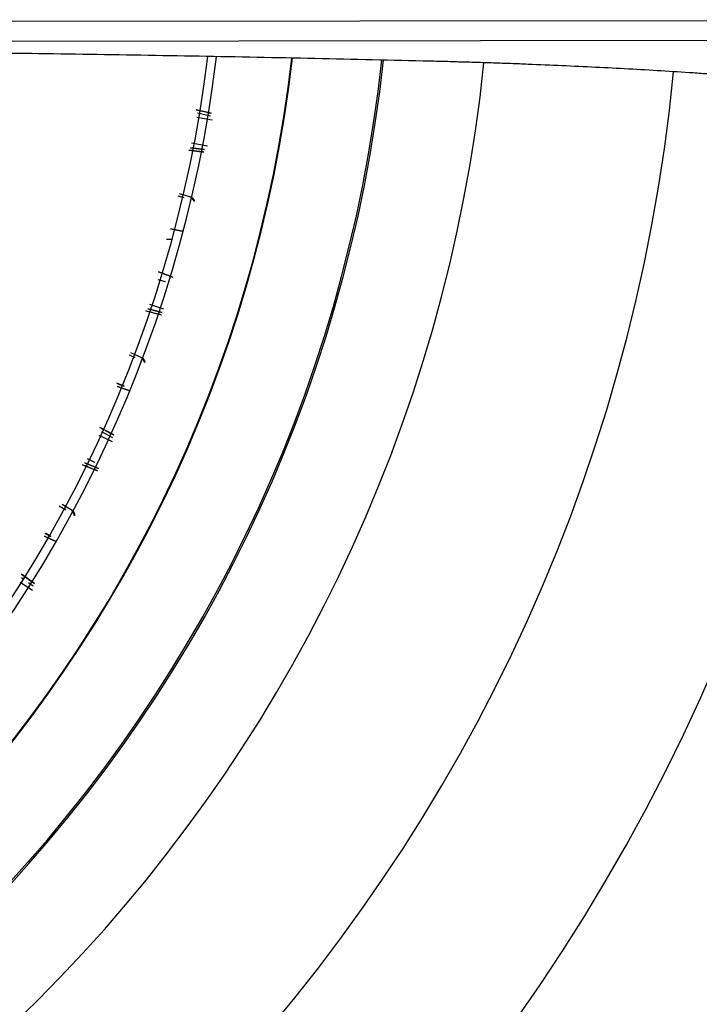
# Model space of a CAD drawing. Extents: x 77 to 442, y 199 to 492.
# Drawn here: x 191 to 203, y 311 to 330 of the extents above; entities that cross this region are included whole.
import ezdxf

# ---------------------------------------------------------------- set-up
doc = ezdxf.new("R2010")
doc.units = 0
doc.header["$MEASUREMENT"] = 0
doc.layers.add('Top_1', color=7, linetype='Continuous', lineweight=0)

msp = doc.modelspace()

# ---------------------------------------------------------------- linework, layer by layer
at = {"layer": 'Top_1', "color": 7, "lineweight": 25}
for p, q in [((180.507, 329.736), (217.633, 329.776)), ((217.636, 329.401), (180.51, 329.361)), ((194.123, 328.032), (193.845, 328.098)), ((194.143, 327.9), (193.856, 327.952)), ((193.874, 328.04), (194.114, 327.983)), ((193.739, 327.389), (194.001, 327.356)), ((194.001, 327.356), (193.739, 327.389)), ((193.757, 327.477), (194.056, 327.423)), ((193.708, 327.343), (193.992, 327.307)), ((193.625, 326.453), (193.51, 326.487)), ((193.745, 326.467), (193.533, 326.531)), ((193.586, 325.832), (193.37, 325.875)), ((193.37, 325.875), (193.586, 325.832)), ((193.384, 325.677), (193.296, 325.677)), ((193.413, 324.973), (193.143, 325.076)), ((193.277, 324.885), (193.141, 324.928)), ((192.978, 324.471), (193.24, 324.387)), ((192.909, 324.345), (193.198, 324.27)), ((192.948, 324.386), (193.214, 324.316)), ((193.214, 324.316), (192.948, 324.386)), ((192.711, 323.473), (192.601, 323.523)), ((192.831, 323.472), (192.629, 323.563)), ((192.502, 322.944), (192.369, 322.997)), ((192.388, 322.983), (192.502, 322.944)), ((192.502, 322.944), (192.388, 322.983)), ((192.591, 322.863), (192.382, 322.934)), ((192.382, 322.934), (192.591, 322.863)), ((192.31, 322.032), (192.053, 322.171)), ((192.08, 322.1), (192.289, 321.988)), ((192.287, 321.905), (192.039, 322.022)), ((191.726, 321.478), (192.005, 321.364)), ((191.773, 321.512), (192.028, 321.408)), ((192.028, 321.408), (191.773, 321.512)), ((191.815, 321.591), (191.952, 321.527)), ((191.291, 320.708), (191.415, 320.639)), ((191.534, 320.622), (191.346, 320.738)), ((191.415, 320.639), (191.383, 320.659)), ((191.031, 320.195), (191.139, 320.142)), ((191.139, 320.142), (191.031, 320.195)), ((191.139, 320.142), (191.045, 320.194)), ((191.217, 320.05), (191.019, 320.147)), ((191.019, 320.147), (191.217, 320.05)), ((190.797, 319.135), (190.567, 319.283)), ((190.59, 319.375), (190.618, 319.354)), ((190.834, 319.26), (190.593, 319.434)), ((190.723, 319.279), (190.806, 319.219))]:
    msp.add_line(p, q, dxfattribs=at)
for points in [[(193.745, 326.467), (193.748, 326.466), (193.751, 326.465), (193.758, 326.462), (193.764, 326.459), (193.767, 326.458), (193.77, 326.456), (193.781, 326.448), (193.79, 326.439), (193.793, 326.435), (193.796, 326.431), (193.799, 326.427), (193.801, 326.423), (193.803, 326.419), (193.805, 326.414), (193.807, 326.409), (193.809, 326.404), (193.811, 326.399), (193.812, 326.393), (193.813, 326.387)], [(192.831, 323.472), (192.834, 323.471), (192.837, 323.469), (192.843, 323.466), (192.849, 323.462), (192.852, 323.46), (192.855, 323.458), (192.864, 323.449), (192.872, 323.439), (192.875, 323.434), (192.877, 323.43), (192.879, 323.426), (192.881, 323.421), (192.883, 323.416), (192.884, 323.411), (192.886, 323.406), (192.887, 323.401), (192.888, 323.396), (192.888, 323.39), (192.889, 323.384)]]:
    msp.add_lwpolyline(points, dxfattribs=at)
for points, knots in [([(180.68, 329.211), (180.863, 329.211), (181.045, 329.211), (181.227, 329.211), (181.41, 329.211), (181.592, 329.211), (181.774, 329.211), (181.957, 329.211), (182.139, 329.211), (182.321, 329.211), (182.504, 329.21), (182.686, 329.21), (182.868, 329.21), (183.05, 329.209), (183.233, 329.209), (183.415, 329.208), (183.597, 329.208), (183.779, 329.207), (183.962, 329.207), (184.326, 329.205), (184.69, 329.204), (185.055, 329.202), (185.419, 329.2), (185.783, 329.198), (186.148, 329.195), (186.512, 329.193), (186.876, 329.19), (187.24, 329.187), (187.967, 329.181), (188.694, 329.174), (189.42, 329.166), (190.146, 329.157), (190.871, 329.148), (191.595, 329.137), (191.957, 329.132), (192.319, 329.126), (192.681, 329.12), (193.042, 329.114), (193.403, 329.108), (193.764, 329.102), (194.486, 329.089), (195.206, 329.075), (195.924, 329.06), (196.283, 329.052), (196.642, 329.044), (197.001, 329.036), (197.359, 329.028), (197.717, 329.02), (198.075, 329.011)], [0, 0, 0, 0, 1, 1, 1, 2, 2, 2, 3, 3, 3, 4, 4, 4, 5, 5, 5, 6, 6, 6, 7, 7, 7, 8, 8, 8, 9, 9, 9, 10, 10, 10, 11, 11, 11, 12, 12, 12, 13, 13, 13, 14, 14, 14, 15, 15, 15, 16, 16, 16, 16]), ([(198.075, 329.011), (198.186, 329.008), (198.297, 329.006), (198.407, 329.003), (198.517, 329), (198.627, 328.997), (198.737, 328.993), (198.846, 328.99), (198.955, 328.987), (199.064, 328.984), (199.173, 328.98), (199.281, 328.977), (199.389, 328.973), (199.497, 328.969), (199.605, 328.965), (199.712, 328.962), (199.819, 328.958), (199.926, 328.954), (200.032, 328.949), (200.245, 328.941), (200.457, 328.932), (200.667, 328.923), (201.086, 328.904), (201.5, 328.884), (201.907, 328.861), (202.315, 328.839), (202.716, 328.814), (203.111, 328.788), (203.21, 328.781), (203.308, 328.774), (203.406, 328.768), (203.455, 328.764), (203.504, 328.761), (203.553, 328.757), (203.602, 328.754), (203.65, 328.75), (203.699, 328.747), (203.892, 328.732), (204.083, 328.718), (204.271, 328.703), (204.647, 328.673), (205.012, 328.641), (205.366, 328.608), (205.72, 328.574), (206.062, 328.539), (206.394, 328.503), (206.726, 328.467), (207.047, 328.429), (207.357, 328.389), (207.512, 328.369), (207.664, 328.349), (207.814, 328.328), (207.851, 328.323), (207.888, 328.318), (207.925, 328.313), (207.962, 328.307), (207.999, 328.302), (208.036, 328.297), (208.109, 328.286), (208.181, 328.276), (208.252, 328.265), (208.538, 328.222), (208.807, 328.179), (209.063, 328.134), (209.318, 328.089), (209.559, 328.043), (209.785, 327.996), (210.011, 327.949), (210.223, 327.901), (210.42, 327.852), (210.522, 327.827), (210.62, 327.801), (210.715, 327.775)], [0, 0, 0, 0, 1, 1, 1, 2, 2, 2, 3, 3, 3, 4, 4, 4, 5, 5, 5, 6, 6, 6, 7, 7, 7, 8, 8, 8, 9, 9, 9, 10, 10, 10, 11, 11, 11, 12, 12, 12, 13, 13, 13, 14, 14, 14, 15, 15, 15, 16, 16, 16, 17, 17, 17, 18, 18, 18, 19, 19, 19, 20, 20, 20, 21, 21, 21, 22, 22, 22, 23, 23, 23, 24, 24, 24, 24]), ([(193.845, 328.098), (193.885, 328.088), (193.925, 328.079), (193.965, 328.069), (194.006, 328.06), (194.046, 328.05), (194.086, 328.041), (194.098, 328.038), (194.111, 328.035), (194.123, 328.032)], [0, 0, 0, 0, 1, 1, 1, 2, 2, 2, 3, 3, 3, 3]), ([(193.992, 327.307), (193.979, 327.308), (193.967, 327.31), (193.954, 327.312), (193.913, 327.317), (193.872, 327.322), (193.831, 327.327), (193.79, 327.333), (193.749, 327.338), (193.708, 327.343)], [0, 0, 0, 0, 1, 1, 1, 2, 2, 2, 3, 3, 3, 3]), ([(193.813, 326.387), (193.811, 326.391), (193.808, 326.395), (193.805, 326.399), (193.803, 326.401), (193.801, 326.403), (193.8, 326.405), (193.798, 326.407), (193.797, 326.409), (193.795, 326.411), (193.792, 326.415), (193.789, 326.419), (193.786, 326.422), (193.782, 326.426), (193.779, 326.43), (193.776, 326.433), (193.775, 326.435), (193.773, 326.436), (193.772, 326.438), (193.77, 326.44), (193.769, 326.441), (193.768, 326.443), (193.766, 326.444), (193.765, 326.446), (193.763, 326.447), (193.762, 326.449), (193.761, 326.45), (193.759, 326.452), (193.757, 326.455), (193.754, 326.457), (193.752, 326.46), (193.749, 326.462), (193.747, 326.465), (193.745, 326.467)], [0, 0, 0, 0, 1, 1, 1, 2, 2, 2, 3, 3, 3, 4, 4, 4, 5, 5, 5, 6, 6, 6, 7, 7, 7, 8, 8, 8, 9, 9, 9, 10, 10, 10, 11, 11, 11, 11]), ([(193.143, 325.076), (193.182, 325.061), (193.22, 325.046), (193.259, 325.032), (193.298, 325.017), (193.336, 325.003), (193.375, 324.988), (193.388, 324.983), (193.4, 324.978), (193.413, 324.974)], [0, 0, 0, 0, 1, 1, 1, 2, 2, 2, 3, 3, 3, 3]), ([(193.198, 324.269), (193.181, 324.274), (193.165, 324.278), (193.149, 324.282), (193.109, 324.293), (193.069, 324.303), (193.029, 324.314), (192.989, 324.324), (192.949, 324.335), (192.909, 324.345)], [0, 0, 0, 0, 1, 1, 1, 2, 2, 2, 3, 3, 3, 3]), ([(192.889, 323.384), (192.886, 323.388), (192.884, 323.393), (192.881, 323.397), (192.88, 323.399), (192.879, 323.401), (192.878, 323.403), (192.876, 323.406), (192.875, 323.408), (192.874, 323.41), (192.871, 323.414), (192.868, 323.418), (192.866, 323.422), (192.863, 323.427), (192.86, 323.431), (192.858, 323.434), (192.857, 323.436), (192.855, 323.438), (192.854, 323.44), (192.853, 323.442), (192.852, 323.443), (192.851, 323.445), (192.849, 323.447), (192.848, 323.449), (192.847, 323.45), (192.846, 323.452), (192.845, 323.453), (192.844, 323.455), (192.841, 323.458), (192.839, 323.461), (192.837, 323.464), (192.835, 323.467), (192.833, 323.47), (192.831, 323.472)], [0, 0, 0, 0, 1, 1, 1, 2, 2, 2, 3, 3, 3, 4, 4, 4, 5, 5, 5, 6, 6, 6, 7, 7, 7, 8, 8, 8, 9, 9, 9, 10, 10, 10, 11, 11, 11, 11]), ([(192.053, 322.171), (192.089, 322.152), (192.126, 322.132), (192.162, 322.113), (192.198, 322.093), (192.235, 322.074), (192.271, 322.054), (192.284, 322.047), (192.297, 322.04), (192.311, 322.033)], [0, 0, 0, 0, 1, 1, 1, 2, 2, 2, 3, 3, 3, 3]), ([(192.005, 321.363), (191.988, 321.37), (191.972, 321.377), (191.955, 321.383), (191.917, 321.399), (191.879, 321.415), (191.841, 321.431), (191.802, 321.446), (191.764, 321.462), (191.726, 321.478)], [0, 0, 0, 0, 1, 1, 1, 2, 2, 2, 3, 3, 3, 3]), ([(191.58, 320.527), (191.578, 320.532), (191.576, 320.536), (191.574, 320.541), (191.573, 320.543), (191.572, 320.546), (191.571, 320.548), (191.57, 320.55), (191.569, 320.552), (191.568, 320.555), (191.566, 320.559), (191.564, 320.564), (191.562, 320.568), (191.56, 320.573), (191.558, 320.577), (191.556, 320.581), (191.555, 320.583), (191.554, 320.585), (191.553, 320.587), (191.552, 320.589), (191.551, 320.591), (191.55, 320.593), (191.549, 320.595), (191.548, 320.596), (191.547, 320.598), (191.546, 320.6), (191.545, 320.602), (191.544, 320.604), (191.543, 320.607), (191.541, 320.61), (191.539, 320.613), (191.537, 320.616), (191.536, 320.619), (191.534, 320.622)], [0, 0, 0, 0, 1, 1, 1, 2, 2, 2, 3, 3, 3, 4, 4, 4, 5, 5, 5, 6, 6, 6, 7, 7, 7, 8, 8, 8, 9, 9, 9, 10, 10, 10, 11, 11, 11, 11]), ([(191.534, 320.622), (191.535, 320.622), (191.536, 320.621), (191.537, 320.62), (191.538, 320.62), (191.539, 320.619), (191.54, 320.618), (191.542, 320.617), (191.544, 320.616), (191.546, 320.614), (191.547, 320.613), (191.549, 320.611), (191.551, 320.61), (191.552, 320.609), (191.553, 320.608), (191.553, 320.607), (191.554, 320.607), (191.555, 320.606), (191.556, 320.605), (191.559, 320.602), (191.561, 320.598), (191.564, 320.595), (191.566, 320.591), (191.569, 320.587), (191.571, 320.583), (191.571, 320.582), (191.572, 320.58), (191.573, 320.579), (191.573, 320.578), (191.574, 320.576), (191.574, 320.574), (191.575, 320.573), (191.575, 320.571), (191.576, 320.57), (191.576, 320.568), (191.577, 320.567), (191.577, 320.565), (191.578, 320.563), (191.578, 320.562), (191.578, 320.56), (191.579, 320.558), (191.579, 320.557), (191.579, 320.555), (191.579, 320.553), (191.58, 320.551), (191.58, 320.55), (191.58, 320.548), (191.58, 320.546), (191.58, 320.544), (191.58, 320.543), (191.58, 320.541), (191.58, 320.539), (191.58, 320.537), (191.58, 320.535), (191.58, 320.533), (191.58, 320.531), (191.58, 320.529), (191.58, 320.527)], [0, 0, 0, 0, 1, 1, 1, 2, 2, 2, 3, 3, 3, 4, 4, 4, 5, 5, 5, 6, 6, 6, 7, 7, 7, 8, 8, 8, 9, 9, 9, 10, 10, 10, 11, 11, 11, 12, 12, 12, 13, 13, 13, 14, 14, 14, 15, 15, 15, 16, 16, 16, 17, 17, 17, 18, 18, 18, 19, 19, 19, 19]), ([(190.593, 319.434), (190.626, 319.41), (190.66, 319.386), (190.693, 319.362), (190.727, 319.338), (190.76, 319.313), (190.794, 319.289), (190.807, 319.28), (190.821, 319.27), (190.834, 319.26)], [0, 0, 0, 0, 1, 1, 1, 2, 2, 2, 3, 3, 3, 3])]:
    msp.add_open_spline(points, degree=3, knots=knots, dxfattribs=at)
for points in [[(173.296, 308.318), (184.175, 309.633), (192.75, 318.209), (194.063, 329.088)], [(173.299, 308.156), (184.266, 309.474), (192.91, 318.119), (194.226, 329.086)], [(173.325, 306.74), (185.049, 308.082), (194.299, 317.332), (195.641, 329.056)], [(173.325, 306.752), (185.043, 308.093), (194.288, 317.338), (195.629, 329.056)], [(173.357, 305.073), (185.974, 306.442), (195.939, 316.407), (197.308, 329.024)], [(173.358, 305.042), (185.991, 306.412), (195.969, 316.39), (197.339, 329.023)], [(173.406, 303.171), (187.031, 304.575), (197.803, 315.345), (199.21, 328.97)], [(173.575, 299.635), (189.022, 301.134), (201.247, 313.359), (202.746, 328.806)], [(173.87, 296.113), (191.038, 297.756), (204.627, 311.346), (206.269, 328.514)]]:
    msp.add_open_spline(points, degree=3, dxfattribs=at)

doc.saveas('drawing.dxf')
